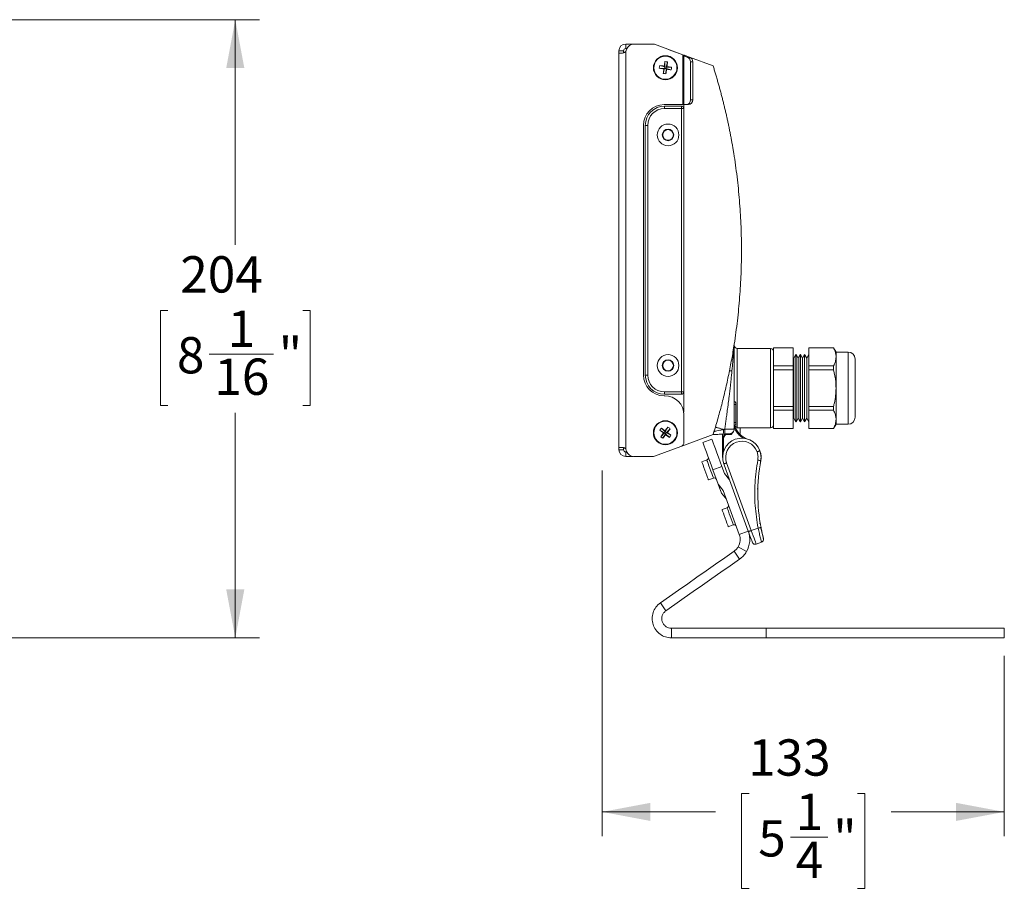
# Model space of a CAD drawing. Units: millimetres. Extents: x 135 to 1079, y 168 to 1034.
# Drawn here: x 754 to 1079, y 520 to 807 of the extents above; entities that cross this region are included whole.
import ezdxf

# ---------------------------------------------------------------- set-up
doc = ezdxf.new("R2010")
doc.units = ezdxf.units.MM
doc.header["$LTSCALE"] = 4
doc.layers.add('DIMENSIONS-ANNOTATIONS', color=7, linetype='Continuous', lineweight=15)
doc.styles.add('SLDTEXTSTYLE0', font='TXT', dxfattribs={"width": 0.75})
doc.dimstyles.new('SLDDIMSTYLE0', dxfattribs={"dimtxt": 12, "dimasz": 16, "dimexe": 0, "dimexo": 0.0625, "dimgap": 3, "dimtad": 0, "dimtih": 1, "dimtoh": 1, "dimrnd": 1e-09, "dimzin": 12, "dimdsep": 46, "dimtxsty": 'SLDTEXTSTYLE0', "dimsah": 1, "dimcen": 0.09, "dimadec": 0, "dimazin": 3, "dimtfac": 1, "dimtofl": 0, "dimtmove": 0, "dimatfit": 3, "dimfxl": 1, "dimfrac": 2, "dimtolj": 1, "dimtzin": 12, "dimarcsym": 0})

# ---------------------------------------------------------------- blocks, each defined once
blk = doc.blocks.new('*D9')
at = {"layer": 'DIMENSIONS-ANNOTATIONS', "transparency": 16777216}
for p, q in [((740.76, 807), (832.87, 807)), ((824.87, 807), (824.87, 732.59)), ((802.53, 710.92), (800.1, 710.92)), ((800.1, 710.92), (800.1, 679.53)), ((847.21, 710.92), (849.65, 710.92)), ((849.65, 710.92), (849.65, 679.53)), ((816.21, 696.46), (837.46, 696.46)), ((800.1, 679.53), (802.53, 679.53)), ((824.87, 602.68), (824.87, 677.1)), ((849.65, 679.53), (847.21, 679.53)), ((607.34, 602.68), (832.87, 602.68))]:
    blk.add_line(p, q, dxfattribs=at)
for points in [[(824.87, 807), (821.87, 791), (827.87, 791)], [(824.87, 602.68), (827.87, 618.68), (821.87, 618.68)]]:
    blk.add_solid(points, dxfattribs=at)
at = {"layer": 'DIMENSIONS-ANNOTATIONS', "transparency": 16777216, "char_height": 12, "attachment_point": 1, "style": 'SLDTEXTSTYLE0'}
for s, insert in [('204', (806.7, 728.82, 53.99)), ('1', (822.4, 710.87, 53.99)), ('8', (805.58, 702.1, 53.99)), ('"', (839.21, 702.1, 53.99)), ('16', (817.96, 695, 53.99))]:
    blk.add_mtext(s, dxfattribs=dict(at, insert=insert))
blk = doc.blocks.new('*D11')
at = {"layer": 'DIMENSIONS-ANNOTATIONS', "transparency": 16777216}
for p, q in [((946.11, 657.99), (946.11, 537.15)), ((1079.07, 596.68), (1079.07, 537.15)), ((994.68, 551.23), (992.25, 551.23)), ((992.25, 551.23), (992.25, 519.84)), ((1030.49, 551.23), (1032.93, 551.23)), ((1032.93, 551.23), (1032.93, 519.84)), ((946.11, 545.15), (983.55, 545.15)), ((1079.07, 545.15), (1041.63, 545.15)), ((1008.35, 536.77), (1020.74, 536.77)), ((992.25, 519.84), (994.68, 519.84)), ((1032.93, 519.84), (1030.49, 519.84))]:
    blk.add_line(p, q, dxfattribs=at)
for points in [[(946.11, 545.15), (962.11, 542.15), (962.11, 548.15)], [(1079.07, 545.15), (1063.07, 548.15), (1063.07, 542.15)]]:
    blk.add_solid(points, dxfattribs=at)
at = {"layer": 'DIMENSIONS-ANNOTATIONS', "transparency": 16777216, "char_height": 12, "attachment_point": 1, "style": 'SLDTEXTSTYLE0'}
for s, insert in [('133', (994.41, 569.13, 144.38)), ('1', (1010.11, 551.18, 144.38)), ('5', (997.73, 542.41, 144.38)), ('"', (1022.5, 542.41, 144.38)), ('4', (1010.11, 535.31, 144.38))]:
    blk.add_mtext(s, dxfattribs=dict(at, insert=insert))

msp = doc.modelspace()

# ---------------------------------------------------------------- linework, layer by layer
at = {"color": 7, "linetype": 'Continuous', "lineweight": 15}
for p, q in [((953.931, 797.464), (953.931, 798.964)), ((953.931, 798.964), (956.37, 798.964)), ((953.931, 797.464), (954.289, 797.464)), ((956.37, 798.964), (956.607, 798.964)), ((962.839, 798.964), (956.607, 798.964)), ((963.001, 798.968), (962.487, 798.964)), ((963.051, 798.95), (963.001, 798.968)), ((963.393, 798.864), (972.758, 795.376)), ((953.195, 796.728), (951.695, 796.728)), ((951.695, 795.978), (951.695, 796.728)), ((951.695, 665.629), (951.695, 795.978)), ((951.695, 795.978), (952.856, 795.978)), ((953.195, 795.978), (953.195, 796.728)), ((953.931, 796.5), (954.22, 797.293)), ((953.931, 796.5), (953.931, 665.107)), ((973.121, 795.285), (967.908, 797.182)), ((972.758, 778.918), (972.758, 795.376)), ((973.124, 795.284), (973.121, 795.285)), ((973.126, 795.086), (974.433, 794.523)), ((973.126, 778.918), (973.126, 795.086)), ((973.126, 795.086), (973.876, 795.086)), ((973.876, 795.086), (975.183, 794.523)), ((974.433, 794.523), (975.183, 794.523)), ((982.796, 791.763), (975.015, 794.595)), ((965.034, 790.957), (966.776, 790.922)), ((965.152, 791.828), (966.84, 791.4)), ((966.347, 789.233), (966.776, 790.922)), ((966.522, 790.728), (966.776, 790.922)), ((966.84, 791.4), (966.647, 791.653)), ((966.776, 790.922), (966.84, 791.4)), ((967.254, 790.857), (966.776, 790.922)), ((966.876, 793.141), (966.84, 791.4)), ((966.84, 791.4), (967.319, 791.335)), ((967.319, 791.335), (967.254, 790.857)), ((967.747, 793.023), (967.319, 791.335)), ((967.572, 791.528), (967.319, 791.335)), ((969.06, 791.3), (967.319, 791.335)), ((976.078, 793.036), (975.328, 793.036)), ((975.328, 780.506), (975.328, 793.036)), ((976.078, 780.506), (976.078, 793.036)), ((967.219, 789.116), (967.254, 790.857)), ((967.254, 790.857), (967.447, 790.603)), ((968.942, 790.428), (967.254, 790.857)), ((966.631, 778.918), (972.758, 778.918)), ((966.757, 778.428), (966.757, 777.635)), ((966.757, 778.428), (972.327, 778.428)), ((972.327, 777.635), (972.327, 778.428)), ((973.126, 778.918), (972.758, 778.918)), ((973.121, 777.635), (973.121, 778.918)), ((973.126, 778.918), (973.953, 778.918)), ((974.703, 778.918), (973.953, 778.918)), ((975.328, 780.506), (976.078, 780.506)), ((972.327, 777.635), (966.757, 777.635)), ((972.327, 683.972), (972.327, 777.635)), ((973.121, 777.635), (972.327, 777.635)), ((973.121, 777.635), (973.121, 683.972)), ((959.773, 689.547), (959.773, 772.06)), ((960.407, 772.078), (961.201, 772.078)), ((960.407, 689.528), (960.407, 772.078)), ((961.201, 772.078), (961.201, 689.528)), ((989.805, 699.767), (989.781, 699.46)), ((989.817, 699.929), (989.818, 699.936)), ((989.781, 699.454), (989.781, 671.716)), ((1001.811, 698.323), (990.781, 698.323)), ((1009.256, 698.581), (1002.811, 698.581)), ((1002.811, 698.581), (1002.811, 698.56)), ((1009.256, 698.56), (1002.811, 698.56)), ((1002.811, 692.538), (1002.811, 698.56)), ((1009.256, 698.581), (1009.256, 698.56)), ((1009.256, 692.538), (1009.256, 698.56)), ((1022.622, 698.581), (1014.474, 698.581)), ((1014.474, 698.581), (1014.474, 698.56)), ((1022.622, 698.56), (1014.474, 698.56)), ((1014.474, 698.56), (1014.474, 692.538)), ((1023.449, 697.148), (1022.622, 698.581)), ((1022.622, 698.581), (1022.622, 698.56)), ((1027.414, 697.148), (1023.449, 697.148)), ((1023.449, 697.148), (1023.449, 695.549)), ((1009.509, 695.174), (1009.256, 695.611)), ((1010.207, 696.384), (1009.509, 695.174)), ((1009.509, 685.21), (1009.509, 695.174)), ((1010.233, 696.384), (1010.207, 696.384)), ((1010.207, 685.21), (1010.207, 696.384)), ((1010.931, 695.174), (1010.233, 696.384)), ((1010.233, 685.21), (1010.233, 696.384)), ((1011.63, 696.384), (1010.931, 695.174)), ((1010.931, 685.21), (1010.931, 695.174)), ((1011.655, 696.384), (1011.63, 696.384)), ((1011.63, 685.21), (1011.63, 696.384)), ((1012.353, 695.174), (1011.655, 696.384)), ((1011.655, 685.21), (1011.655, 696.384)), ((1013.052, 696.384), (1012.353, 695.174)), ((1012.353, 685.21), (1012.353, 695.174)), ((1013.077, 696.384), (1013.052, 696.384)), ((1013.052, 685.21), (1013.052, 696.384)), ((1013.776, 695.174), (1013.077, 696.384)), ((1013.077, 685.21), (1013.077, 696.384)), ((1014.474, 696.384), (1013.776, 695.174)), ((1013.776, 685.21), (1013.776, 695.174)), ((1023.449, 695.549), (1023.449, 685.21)), ((1029.735, 694.827), (1029.735, 685.21)), ((988.781, 690.918), (988.15, 690.918)), ((1002.811, 692.538), (1002.811, 691.232)), ((1009.256, 692.538), (1002.811, 692.538)), ((1002.811, 679.189), (1002.811, 691.232)), ((1009.256, 691.232), (1002.811, 691.232)), ((1009.256, 692.538), (1009.256, 691.232)), ((1009.256, 679.189), (1009.256, 691.232)), ((1014.474, 692.538), (1014.474, 691.232)), ((1022.622, 692.538), (1014.474, 692.538)), ((1022.622, 691.232), (1014.474, 691.232)), ((1014.474, 691.232), (1014.474, 679.189)), ((1022.622, 692.538), (1022.622, 691.232)), ((960.407, 689.528), (961.201, 689.528)), ((966.757, 683.178), (966.757, 683.972)), ((966.757, 683.972), (972.327, 683.972)), ((973.121, 683.972), (972.327, 683.972)), ((972.327, 683.178), (972.327, 683.972)), ((973.121, 677.27), (973.121, 683.972)), ((1009.509, 675.247), (1009.509, 685.21)), ((1010.207, 674.037), (1010.207, 685.21)), ((1010.233, 674.037), (1010.233, 685.21)), ((1010.931, 675.247), (1010.931, 685.21)), ((1011.63, 674.037), (1011.63, 685.21)), ((1011.655, 674.037), (1011.655, 685.21)), ((1012.353, 675.247), (1012.353, 685.21)), ((1013.052, 674.037), (1013.052, 685.21)), ((1013.077, 674.037), (1013.077, 685.21)), ((1013.776, 675.247), (1013.776, 685.21)), ((1023.449, 685.21), (1023.449, 674.872)), ((1029.735, 685.21), (1029.735, 675.594)), ((966.839, 682.689), (966.631, 682.689)), ((972.327, 683.178), (966.757, 683.178)), ((990.281, 679.588), (990.281, 679.838)), ((990.281, 674.089), (990.281, 679.588)), ((1002.811, 679.189), (1002.811, 677.882)), ((1009.256, 679.189), (1002.811, 679.189)), ((1009.256, 677.882), (1002.811, 677.882)), ((1002.811, 671.861), (1002.811, 677.882)), ((1009.256, 679.189), (1009.256, 677.882)), ((1009.256, 671.861), (1009.256, 677.882)), ((1022.622, 679.189), (1014.474, 679.189)), ((1014.474, 679.189), (1014.474, 677.882)), ((1022.622, 677.882), (1014.474, 677.882)), ((1014.474, 677.882), (1014.474, 671.861)), ((1022.622, 679.189), (1022.622, 677.882)), ((973.189, 667.417), (973.189, 676.339)), ((989.781, 673.838), (990.281, 673.838)), ((990.281, 673.838), (990.281, 674.088)), ((1009.256, 674.81), (1009.509, 675.247)), ((1009.509, 675.247), (1010.207, 674.037)), ((1010.207, 674.037), (1010.233, 674.037)), ((1010.233, 674.037), (1010.931, 675.247)), ((1010.931, 675.247), (1011.63, 674.037)), ((1011.63, 674.037), (1011.655, 674.037)), ((1011.655, 674.037), (1012.353, 675.247)), ((1012.353, 675.247), (1013.052, 674.037)), ((1013.052, 674.037), (1013.077, 674.037)), ((1013.077, 674.037), (1013.776, 675.247)), ((1013.776, 675.247), (1014.474, 674.037)), ((1023.449, 674.872), (1023.449, 673.272)), ((965.208, 671.323), (966.705, 670.433)), ((965.741, 672.023), (966.997, 670.817)), ((966.705, 670.433), (966.997, 670.817)), ((966.954, 671.132), (966.997, 670.817)), ((967.887, 672.313), (966.997, 670.817)), ((966.997, 670.817), (967.381, 670.524)), ((967.381, 670.524), (967.088, 670.14)), ((968.587, 671.781), (967.381, 670.524)), ((967.381, 670.524), (967.697, 670.567)), ((968.878, 669.634), (967.381, 670.524)), ((983.027, 670.58), (983.127, 670.902)), ((983.186, 670.914), (983.127, 670.902)), ((983.127, 670.902), (983.187, 670.914)), ((990.703, 672.098), (1001.811, 672.098)), ((991.781, 672.098), (991.781, 670.247)), ((1009.256, 671.861), (1002.811, 671.861)), ((1002.811, 671.861), (1002.811, 671.84)), ((1002.811, 671.84), (1009.256, 671.84)), ((1009.256, 671.861), (1009.256, 671.84)), ((1022.622, 671.861), (1014.474, 671.861)), ((1014.474, 671.861), (1014.474, 671.84)), ((1014.474, 671.84), (1022.622, 671.84)), ((1022.622, 671.84), (1023.449, 673.272)), ((1022.622, 671.861), (1022.622, 671.84)), ((1023.449, 673.272), (1027.414, 673.272)), ((965.498, 669.176), (966.705, 670.433)), ((966.198, 668.643), (967.088, 670.14)), ((966.705, 670.433), (966.389, 670.39)), ((967.088, 670.14), (966.705, 670.433)), ((967.131, 669.824), (967.088, 670.14)), ((968.345, 668.934), (967.088, 670.14)), ((972.459, 666.081), (982.796, 669.843)), ((979.463, 667.219), (982.446, 668.305)), ((985.971, 668.428), (985.971, 670.021)), ((986.271, 668.428), (985.971, 668.428)), ((985.971, 662.338), (985.971, 668.428)), ((988.781, 669.948), (986.971, 669.948)), ((991.781, 670.247), (991.374, 670.247)), ((952.856, 665.629), (951.695, 665.629)), ((951.695, 664.879), (951.695, 665.629)), ((953.195, 664.879), (951.695, 664.879)), ((953.195, 664.879), (953.195, 665.629)), ((954.22, 664.314), (953.931, 665.107)), ((953.931, 664.142), (953.931, 662.642)), ((954.289, 664.142), (953.931, 664.142)), ((972.145, 665.926), (963.388, 662.738)), ((956.37, 662.642), (953.931, 662.642)), ((956.607, 662.642), (962.845, 662.642)), ((962.487, 662.642), (963.001, 662.638)), ((963.001, 662.638), (963.048, 662.656)), ((980.745, 661.469), (979.074, 660.86)), ((985.704, 659.354), (982.72, 658.268)), ((984.458, 653.495), (982.72, 658.268)), ((985.704, 659.354), (986.578, 656.952)), ((988.277, 654.885), (986.354, 660.166)), ((995.438, 638.132), (987.294, 660.509)), ((981.246, 654.893), (982.916, 655.502)), ((986.578, 656.952), (988.277, 654.885)), ((988.277, 654.885), (994.454, 637.913)), ((984.458, 653.495), (986.155, 651.431)), ((991.47, 636.827), (986.155, 651.431)), ((985.552, 650.487), (987.223, 648.496)), ((987.444, 645.662), (985.773, 645.054)), ((987.823, 639.421), (989.494, 640.029)), ((991.47, 636.827), (994.454, 637.913)), ((994.499, 637.79), (994.454, 637.913)), ((995.438, 638.132), (997.675, 638.946)), ((998.567, 638.963), (999.458, 635.49)), ((999.348, 635.605), (999.504, 635.177)), ((999.458, 635.49), (999.475, 635.494)), ((991.107, 632.786), (993.849, 631.186)), ((997.067, 633.657), (998.849, 634.305)), ((991.543, 628.682), (989.722, 631.282)), ((967.194, 611.633), (965.373, 614.233)), ((969.016, 605.857), (969.016, 602.682)), ((969.016, 605.857), (1000.327, 605.857)), ((1000.327, 605.857), (1000.327, 602.682)), ((1079.067, 605.857), (1000.327, 605.857)), ((1079.067, 602.682), (1079.067, 605.857)), ((1000.327, 602.682), (969.016, 602.682)), ((1079.067, 602.682), (1000.327, 602.682))]:
    msp.add_line(p, q, dxfattribs=at)
at = {"color": 8, "linetype": 'Continuous', "lineweight": 15}
for p, q in [((956.37, 798.953), (956.37, 798.964)), ((989.794, 699.632), (989.781, 699.462)), ((990.781, 698.323), (990.781, 672.672)), ((1001.811, 685.21), (1001.811, 698.323)), ((1027.414, 685.21), (1027.414, 697.148)), ((1001.811, 672.098), (1001.811, 685.21)), ((1027.414, 673.272), (1027.414, 685.21)), ((986.271, 668.428), (986.271, 664.267)), ((988.781, 669.948), (988.781, 670.258)), ((956.37, 662.642), (956.37, 662.654))]:
    msp.add_line(p, q, dxfattribs=at)
at = {"color": 7, "linetype": 'Continuous', "lineweight": 15, "flags": 128}
for points in [[(982.72, 658.268), (982.155, 659.823), (981.606, 661.33), (981.091, 662.744), (980.626, 664.022), (980.225, 665.125), (979.899, 666.02), (979.659, 666.679), (979.512, 667.083), (979.463, 667.219)], [(982.446, 668.305), (982.496, 668.169), (982.643, 667.765), (982.883, 667.106), (983.208, 666.211), (983.61, 665.108), (984.075, 663.83), (984.59, 662.416), (985.138, 660.909), (985.704, 659.354)], [(998.288, 664.51), (998.27, 664.504), (998.217, 664.484), (998.13, 664.453), (998.013, 664.41), (997.871, 664.358), (997.708, 664.299), (997.532, 664.235), (997.349, 664.168)], [(981.246, 654.893), (981.234, 654.927), (981.138, 655.189), (980.956, 655.69), (980.703, 656.385), (980.401, 657.213), (980.079, 658.1), (979.763, 658.967), (979.483, 659.737), (979.262, 660.342), (979.122, 660.728), (979.074, 660.86), (979.074, 660.86)], [(997.578, 661.441), (997.77, 661.406), (997.955, 661.372), (998.125, 661.341), (998.274, 661.314), (998.396, 661.291), (998.487, 661.275), (998.543, 661.264), (998.562, 661.261)], [(986.354, 660.166), (986.372, 660.173), (986.426, 660.193), (986.513, 660.224), (986.629, 660.267), (986.772, 660.318), (986.934, 660.378), (987.111, 660.442), (987.294, 660.509)], [(985.552, 650.487), (985.539, 650.525), (985.43, 650.823), (985.213, 651.419), (984.889, 652.31), (984.458, 653.495)], [(987.823, 639.421), (987.773, 639.558), (987.628, 639.959), (987.401, 640.582), (987.115, 641.367), (986.798, 642.237), (986.481, 643.107), (986.196, 643.893), (985.969, 644.516), (985.823, 644.916), (985.773, 645.054)], [(994.499, 637.79), (994.517, 637.797), (994.57, 637.816), (994.657, 637.848), (994.774, 637.89), (994.916, 637.942), (995.079, 638.001), (995.255, 638.065), (995.438, 638.132)], [(997.067, 633.657), (997.036, 633.743), (996.943, 633.997), (996.793, 634.411), (996.59, 634.968), (996.343, 635.646), (996.062, 636.419), (995.756, 637.259), (995.438, 638.132)], [(995.785, 634.254), (995.761, 634.322), (995.687, 634.524), (995.569, 634.85), (995.409, 635.29), (995.214, 635.826), (994.991, 636.437), (994.75, 637.1), (994.499, 637.79)], [(965.373, 614.233), (968.38, 616.339), (971.401, 618.454), (974.434, 620.578), (977.478, 622.709), (980.53, 624.846), (983.59, 626.989), (986.654, 629.134), (989.722, 631.282)], [(991.543, 628.682), (988.475, 626.534), (985.411, 624.388), (982.351, 622.246), (979.299, 620.108), (976.255, 617.977), (973.222, 615.853), (970.201, 613.738), (967.194, 611.633)]]:
    msp.add_lwpolyline(points, dxfattribs=at)
at = {"color": 8, "linetype": 'Continuous', "lineweight": 15, "flags": 128}
for points in [[(982.916, 655.502), (982.904, 655.535), (982.809, 655.797), (982.627, 656.298), (982.373, 656.993), (982.072, 657.821), (981.749, 658.708), (981.434, 659.575), (981.153, 660.345), (980.933, 660.95), (980.793, 661.336), (980.745, 661.469), (980.745, 661.469)], [(989.494, 640.029), (989.444, 640.167), (989.298, 640.567), (989.072, 641.19), (988.786, 641.975), (988.469, 642.845), (988.152, 643.716), (987.866, 644.501), (987.64, 645.124), (987.494, 645.524), (987.444, 645.662)]]:
    msp.add_lwpolyline(points, dxfattribs=at)
at = {"color": 7, "linetype": 'Continuous', "lineweight": 15}
for centre, radius in [((967.047, 791.128), 3.969), ((967.047, 791.128), 3.814), ((967.914, 768.903), 3.587), ((967.914, 768.903), 1.899), ((967.914, 768.903), 1.753), ((967.914, 692.703), 3.587), ((967.914, 692.703), 1.899), ((967.914, 692.703), 1.753), ((967.043, 670.478), 3.969), ((967.043, 670.478), 3.814)]:
    msp.add_circle(centre, radius, dxfattribs=at)
for centre, radius, start, end in [((953.931, 796.728), 2.237, 90, 180), ((953.931, 796.728), 0.737, 90, 180), ((956.607, 796.424), 2.54, 90, 160), ((962.839, 797.377), 1.587, 69.56717, 90), ((973.735, 793.09), 1.594, 358.03488, 64.02209), ((974.485, 793.09), 1.594, 358.03485, 64.02212), ((974.525, 790.117), 9.527, 169.65127, 174.94144), ((975.738, 855.672), 65.594, 260.60848, 261.92322), ((958.282, 726.623), 65.566, 82.66954, 83.98484), ((1031.546, 782.445), 65.549, 170.60825, 171.92389), ((966.037, 783.657), 9.521, 79.64917, 84.9429), ((902.573, 799.891), 65.535, 352.66877, 353.9847), ((958.351, 726.548), 65.631, 80.60941, 81.92341), ((959.569, 792.14), 9.528, 349.65145, 354.94146), ((1031.521, 782.366), 65.535, 172.66877, 173.9847), ((968.059, 798.608), 9.529, 259.65247, 264.94152), ((902.574, 799.808), 65.523, 350.60799, 351.92416), ((975.809, 855.597), 65.529, 262.6686, 263.98465), ((966.631, 772.06), 6.858, 90, 180), ((966.757, 772.078), 6.35, 90, 180), ((972.327, 777.635), 0.794, 0, 90), ((973.839, 780.406), 1.493, 274.40237, 3.81066), ((974.589, 780.406), 1.493, 274.40236, 3.81067), ((966.757, 772.078), 5.556, 90, 180), ((990.781, 699.323), 1, 180, 270), ((1001.811, 697.323), 1, 0, 90), ((1027.414, 694.827), 2.322, 0, 90), ((966.631, 689.547), 6.858, 180, 270), ((966.757, 689.528), 6.35, 180, 270), ((966.757, 689.528), 5.556, 180, 270), ((972.327, 683.972), 0.794, 270, 0), ((966.839, 676.339), 6.35, 0, 90), ((989.781, 680.338), 0.5, 0, 90), ((1027.414, 675.594), 2.322, 270, 0), ((973.046, 665.906), 9.528, 140.06217, 145.35223), ((1006.421, 722.252), 65.515, 231.01878, 232.3351), ((927.587, 618.739), 65.535, 53.07968, 54.39562), ((1018.825, 631.093), 65.527, 141.01898, 142.33507), ((915.311, 709.928), 65.525, 323.07961, 324.39573), ((927.654, 618.692), 65.532, 51.01895, 52.33493), ((962.47, 664.475), 9.529, 50.06256, 55.35211), ((996.131, 674.453), 6.35, 193.91407, 252.5424), ((1001.811, 673.098), 1, 270, 0), ((1018.788, 631.019), 65.542, 143.07977, 144.39555), ((971.615, 676.482), 9.528, 230.06248, 235.35219), ((915.255, 709.868), 65.534, 321.01899, 322.33494), ((1006.504, 722.226), 65.545, 233.07979, 234.39552), ((961.039, 675.051), 9.528, 320.06237, 325.35217), ((971.602, 667.417), 1.588, 290, 0), ((992.321, 662.338), 6.35, 20, 200), ((992.321, 662.338), 5.35, 20, 200), ((953.931, 664.879), 2.237, 180, 270), ((953.931, 664.879), 0.737, 180, 270), ((956.607, 665.182), 2.54, 200, 270), ((992.441, 662.382), 6.223, 349.62263, 20), ((992.321, 662.338), 6.35, 345.64305, 20), ((962.845, 664.23), 1.587, 270, 290), ((980.484, 662.185), 0.762, 290, 20), ((1057.58, 650.453), 60, 169.62263, 190.87301), ((983.177, 654.786), 0.762, 20, 110), ((987.183, 646.378), 0.762, 290, 20), ((989.755, 639.313), 0.762, 20, 110), ((986.983, 635.194), 7.95, 329.72131, 20), ((1057.58, 650.453), 60, 191.01804, 194.43685), ((986.983, 635.194), 4.775, 329.72131, 20), ((996.725, 634.596), 1, 200, 290)]:
    msp.add_arc(centre, radius, start, end, dxfattribs=at)
for points, knots in [([(952.856, 795.978), (952.98, 796.007), (953.207, 796.059), (953.526, 796.178), (953.778, 796.312), (953.884, 796.442), (953.931, 796.5)], [0, 0, 0, 0, 0.333023, 0.6056837, 0.8240444, 1, 1, 1, 1]), ([(972.758, 795.376), (972.954, 795.327), (973.346, 795.231), (973.699, 795.134), (973.876, 795.086)], [0, 0, 0, 0, 0.5000002, 1, 1, 1, 1]), ([(972.758, 795.376), (972.822, 795.327), (972.952, 795.231), (973.068, 795.134), (973.126, 795.086)], [0, 0, 0, 0, 0.5000003, 1, 1, 1, 1]), ([(982.796, 791.763), (982.936, 791.316), (983.217, 790.421), (983.625, 789.076), (984.025, 787.728), (984.415, 786.379), (984.795, 785.027), (985.166, 783.674), (985.527, 782.319), (985.879, 780.962), (986.221, 779.604), (986.553, 778.244), (986.876, 776.882), (987.189, 775.519), (987.493, 774.155), (987.787, 772.789), (988.072, 771.422), (988.347, 770.053), (988.612, 768.684), (988.868, 767.314), (989.115, 765.942), (989.351, 764.57), (989.579, 763.197), (990.13, 759.715), (990.889, 754.107), (991.635, 746.351), (992.083, 738.581), (992.233, 730.803), (992.083, 723.026), (991.635, 715.256), (990.889, 707.5), (990.078, 701.509), (989.393, 697.264), (988.955, 694.749), (988.484, 692.236), (987.982, 689.728), (987.447, 687.223), (986.88, 684.723), (986.28, 682.228), (985.649, 679.738), (984.985, 677.254), (984.289, 674.776), (983.563, 672.304), (983.052, 670.664), (982.796, 669.843)], [0, 0, 0, 0, 0.0114045, 0.0228001, 0.0341866, 0.0455643, 0.0569332, 0.0682933, 0.0796447, 0.0909875, 0.1023217, 0.1136474, 0.1249647, 0.1362737, 0.1475743, 0.1588667, 0.170151, 0.1814272, 0.1926953, 0.2039555, 0.2152078, 0.2264523, 0.237689, 0.248918, 0.3118237, 0.3746313, 0.4373529, 0.5000007, 0.5626475, 0.6253688, 0.6881767, 0.7510833, 0.7716754, 0.7922936, 0.8129383, 0.8336099, 0.8543087, 0.8750353, 0.8957901, 0.9165733, 0.9373856, 0.9582271, 0.9790985, 1, 1, 1, 1]), ([(989.818, 699.937), (989.816, 699.922), (989.813, 699.903), (989.81, 699.883), (989.81, 699.878), (989.81, 699.877), (989.809, 699.876), (989.809, 699.876), (989.809, 699.876)], [0, 0, 0, 0, 0.7051103, 0.8949888, 0.95411, 0.9770031, 0.9975279, 1, 1, 1, 1]), ([(989.781, 699.454), (989.781, 699.453), (989.781, 699.451), (989.78, 699.435), (989.778, 699.411), (989.775, 699.376), (989.772, 699.332), (989.768, 699.278), (989.763, 699.215), (989.757, 699.142), (989.751, 699.06), (989.744, 698.967), (989.736, 698.865), (989.727, 698.754), (989.717, 698.633), (989.707, 698.502), (989.691, 698.299), (989.668, 698.011), (989.636, 697.623), (989.6, 697.188), (989.532, 696.365), (989.418, 695.037), (989.262, 693.316), (989.087, 691.475), (988.914, 689.732), (988.722, 687.896), (988.461, 685.498), (988.161, 682.907), (987.862, 680.501), (987.62, 678.61), (987.383, 676.835), (987.121, 674.948), (986.876, 673.233), (986.714, 672.148), (986.638, 671.634)], [0, 0, 0, 0, 0.0017028, 0.0034773, 0.0053826, 0.0074667, 0.0097664, 0.0123092, 0.0151154, 0.0182002, 0.0215749, 0.0252482, 0.0292269, 0.0335164, 0.0381207, 0.0430433, 0.048287, 0.0608131, 0.0749778, 0.0907931, 0.1082675, 0.164107, 0.2337319, 0.2925225, 0.360679, 0.4195979, 0.4881443, 0.6160044, 0.6953747, 0.7442068, 0.8173009, 0.8842976, 0.945197, 1, 1, 1, 1]), ([(1002.811, 697.323), (1002.811, 697.283), (1002.811, 697.202), (1002.811, 696.531), (1002.811, 695.401), (1002.811, 694.135), (1002.811, 693.145), (1002.811, 692.818)], [0, 0, 0, 0, 0.2062418, 0.4248366, 0.6525201, 0.8850345, 1, 1, 1, 1]), ([(1023.449, 695.549), (1023.442, 695.745), (1023.42, 696.349), (1023.187, 697.361), (1022.811, 698.159), (1022.622, 698.56)], [0, 0, 0, 0, 0.1930451, 0.5943918, 1, 1, 1, 1]), ([(1022.622, 692.538), (1022.855, 693.03), (1023.325, 694.02), (1023.407, 695.037), (1023.449, 695.549)], [0, 0, 0, 0, 0.4962047, 1, 1, 1, 1]), ([(1002.811, 690.952), (1002.811, 690.531), (1002.811, 689.426), (1002.811, 687.466), (1002.811, 685.947), (1002.811, 685.21)], [0, 0, 0, 0, 0.2407304, 0.6314048, 1, 1, 1, 1]), ([(1023.449, 685.21), (1023.429, 685.916), (1023.373, 687.949), (1022.918, 689.935), (1022.622, 691.232)], [0, 0, 0, 0, 0.3471294, 1, 1, 1, 1]), ([(989.781, 689.918), (989.781, 689.868), (989.781, 689.791), (989.781, 689.322), (989.781, 688.837), (989.781, 688.234), (989.781, 687.359), (989.781, 686.631), (989.781, 686.158)], [0, 0, 0, 0, 0.2394577, 0.3683617, 0.5000005, 0.631639, 0.7605429, 1, 1, 1, 1]), ([(1002.811, 685.21), (1002.811, 684.473), (1002.811, 682.955), (1002.811, 680.995), (1002.811, 679.89), (1002.811, 679.468)], [0, 0, 0, 0, 0.3685954, 0.75927, 1, 1, 1, 1]), ([(1022.622, 679.189), (1022.717, 679.575), (1023.007, 680.749), (1023.362, 682.755), (1023.42, 684.389), (1023.449, 685.21)], [0, 0, 0, 0, 0.1956562, 0.5956089, 1, 1, 1, 1]), ([(990.281, 679.838), (990.281, 679.908), (990.281, 679.977), (990.281, 680.098), (990.281, 680.15), (990.281, 680.233), (990.281, 680.271), (990.281, 680.323), (990.281, 680.338), (990.281, 680.338)], [0, 0, 0, 0, 0.25, 0.25, 0.5, 0.5, 0.75, 0.75, 1, 1, 1, 1]), ([(989.781, 679.838), (989.851, 679.838), (989.92, 679.838), (990.041, 679.838), (990.093, 679.838), (990.176, 679.838), (990.214, 679.838), (990.266, 679.838), (990.281, 679.838), (990.281, 679.838)], [0, 0, 0, 0, 0.25, 0.25, 0.5, 0.5, 0.75, 0.75, 1, 1, 1, 1]), ([(1002.811, 677.603), (1002.811, 677.276), (1002.811, 676.286), (1002.811, 675.02), (1002.811, 673.889), (1002.811, 673.219), (1002.811, 673.137), (1002.811, 673.098)], [0, 0, 0, 0, 0.1149652, 0.3474797, 0.5751632, 0.7937582, 1, 1, 1, 1]), ([(1023.449, 674.872), (1023.442, 675.068), (1023.42, 675.671), (1023.187, 676.683), (1022.811, 677.481), (1022.622, 677.882)], [0, 0, 0, 0, 0.1930451, 0.5943921, 1, 1, 1, 1]), ([(990.281, 673.338), (990.281, 673.338), (990.281, 673.353), (990.281, 673.406), (990.281, 673.443), (990.281, 673.526), (990.281, 673.579), (990.281, 673.7), (990.281, 673.769), (990.281, 673.838)], [0, 0, 0, 0, 0.25, 0.25, 0.5, 0.5, 0.75, 0.75, 1, 1, 1, 1]), ([(1022.622, 671.861), (1022.855, 672.352), (1023.325, 673.343), (1023.407, 674.359), (1023.449, 674.872)], [0, 0, 0, 0, 0.4962047, 1, 1, 1, 1]), ([(983.566, 672.34), (983.566, 672.34), (983.605, 672.329), (983.78, 672.276), (984.062, 672.191), (984.443, 672.076), (984.906, 671.937), (985.435, 671.777), (985.883, 671.642), (986.147, 671.563), (986.214, 671.543)], [0.08242635, 0.08242635, 0.08242635, 0.08242635, 0.20742635, 0.33242635, 0.45742635, 0.58242635, 0.70742635, 0.83242635, 0.95742635, 1, 1, 1, 1]), ([(986.101, 670.017), (986.125, 670.018), (986.17, 670.098), (986.216, 670.436), (986.233, 670.941), (986.223, 671.341), (986.214, 671.543)], [0.00000035, 0.00000035, 0.00000035, 0.00000035, 0.25, 0.5, 0.75, 1, 1, 1, 1]), ([(989.781, 671.716), (989.781, 671.716), (989.741, 671.715), (989.561, 671.71), (989.27, 671.703), (988.942, 671.694), (988.637, 671.686), (988.389, 671.679), (988.124, 671.673), (987.845, 671.665), (987.554, 671.658), (987.254, 671.65), (986.947, 671.642), (986.741, 671.636), (986.638, 671.634)], [1.5806985, 1.5806985, 1.5806985, 1.5806985, 1.7758103, 1.970922, 2.1660338, 2.3611456, 2.4587015, 2.5562573, 2.6538132, 2.7513691, 2.848925, 2.9464809, 3.0440368, 3.1415927, 3.1415927, 3.1415927, 3.1415927]), ([(986.705, 670.048), (986.707, 670.048), (986.707, 670.131), (986.694, 670.484), (986.67, 671.011), (986.649, 671.426), (986.638, 671.634)], [-0.00000009, -0.00000009, -0.00000009, -0.00000009, 0.18775371, 0.37550742, 0.56326113, 0.75101484, 0.75101484, 0.75101484, 0.75101484]), ([(989.781, 671.716), (989.781, 671.515), (989.743, 671.314), (989.594, 670.941), (989.484, 670.769), (989.207, 670.477), (989.041, 670.358), (988.676, 670.19), (988.477, 670.141), (988.277, 670.131)], [0, 0, 0, 0, 0.25, 0.25, 0.5, 0.5, 0.75, 0.75, 1, 1, 1, 1]), ([(989.781, 671.68), (989.764, 671.519), (989.727, 671.177), (989.394, 670.562), (989.024, 670.191), (988.781, 669.948)], [0, 0, 0, 0, 0.2351207, 0.4996256, 1, 1, 1, 1]), ([(989.781, 672.838), (989.851, 672.838), (989.92, 672.853), (990.041, 672.906), (990.093, 672.943), (990.176, 673.026), (990.214, 673.079), (990.266, 673.2), (990.281, 673.269), (990.281, 673.338)], [0, 0, 0, 0, 0.25, 0.25, 0.5, 0.5, 0.75, 0.75, 1, 1, 1, 1]), ([(990.28, 672), (990.293, 672.007), (990.353, 672.039), (990.5, 672.085), (990.638, 672.093), (990.706, 672.098)], [0, 0, 0, 0, 0.1312701, 0.5742239, 1, 1, 1, 1]), ([(982.796, 669.843), (982.808, 669.844), (982.869, 669.847), (983.133, 669.861), (983.522, 669.881), (984.013, 669.907), (984.537, 669.935), (985.085, 669.963), (985.586, 669.99), (985.879, 670.005), (986.027, 670.013), (986.101, 670.017)], [0.0075823979, 0.0075823979, 0.0075823979, 0.0075823979, 0.0076385497, 0.0078594206, 0.0087429043, 0.0091846461, 0.009626388, 0.0105098716, 0.0109516134, 0.0111724844, 0.0113933553, 0.0113933553, 0.0113933553, 0.0113933553]), ([(982.833, 669.866), (982.851, 669.867), (982.975, 669.873), (983.181, 669.885), (983.358, 669.894)], [0, 0, 0, 0, 0.1454083, 1, 1, 1, 1]), ([(982.833, 669.866), (982.851, 669.867), (982.975, 669.873), (983.181, 669.885), (983.357, 669.894)], [0, 0, 0, 0, 0.1464054, 1, 1, 1, 1]), ([(983.358, 669.894), (983.501, 669.902), (983.94, 669.926), (984.9, 669.978), (985.723, 670.024), (986.135, 670.046)], [0, 0, 0, 0, 0.1959792, 0.5982215, 1, 1, 1, 1]), ([(985.971, 668.428), (985.991, 668.599), (986.028, 668.93), (986.281, 669.351), (986.605, 669.679), (986.85, 669.859), (986.971, 669.948)], [0, 0, 0, 0, 0.2696518, 0.5250908, 0.7657493, 1, 1, 1, 1]), ([(986.971, 669.948), (986.804, 669.719), (986.548, 669.368), (986.311, 668.844), (986.284, 668.56), (986.271, 668.428)], [0, 0, 0, 0, 0.5002617, 0.7676131, 1, 1, 1, 1]), ([(986.705, 670.048), (986.757, 670.051), (986.86, 670.056), (987.013, 670.064), (987.163, 670.072), (987.309, 670.08), (987.448, 670.087), (987.581, 670.094), (987.705, 670.101), (987.857, 670.109), (988.021, 670.117), (988.167, 670.125), (988.257, 670.13), (988.277, 670.131), (988.277, 670.131)], [1.5806985, 1.5806985, 1.5806985, 1.5806985, 1.6782544, 1.7758103, 1.8733662, 1.970922, 2.0684779, 2.1660338, 2.2635897, 2.3611456, 2.5562573, 2.7513691, 2.9464809, 3.1415927, 3.1415927, 3.1415927, 3.1415927]), ([(986.707, 670.079), (986.886, 670.083), (987.236, 670.092), (987.674, 670.106), (988.004, 670.117), (988.107, 670.122), (988.158, 670.124)], [0, 0, 0, 0, 0.2665901, 0.5220306, 0.76645, 1, 1, 1, 1]), ([(953.931, 665.107), (953.877, 665.172), (953.762, 665.312), (953.505, 665.457), (953.191, 665.569), (952.973, 665.608), (952.856, 665.629)], [0, 0, 0, 0, 0.1991048, 0.4242151, 0.6884543, 1, 1, 1, 1]), ([(997.349, 664.168), (997.478, 663.721), (997.736, 662.827), (997.631, 661.903), (997.578, 661.441)], [0, 0, 0, 0, 0.5000001, 1, 1, 1, 1]), ([(997.578, 661.441), (997.217, 658.955), (996.495, 653.976), (996.528, 646.401), (997.293, 641.429), (997.675, 638.946)], [0, 0, 0, 0, 0.332998, 0.6670217, 1, 1, 1, 1]), ([(997.399, 651.924), (997.427, 651.935), (997.484, 651.956), (997.549, 652.016), (997.594, 652.09), (997.602, 652.145), (997.605, 652.172)], [0, 0, 0, 0, 0.2499864, 0.4999939, 0.7500053, 1, 1, 1, 1]), ([(997.605, 652.172), (997.597, 651.855), (997.582, 651.221), (997.574, 649.931), (997.603, 648.975), (997.615, 648.594)], [0, 0, 0, 0, 0.375821, 0.7507551, 1, 1, 1, 1]), ([(998.658, 639.135), (998.643, 639.132), (998.613, 639.126), (998.386, 639.083), (998.062, 639.021), (997.804, 638.971), (997.675, 638.946)], [0, 0, 0, 0, 0.2499807, 0.5000008, 0.7500172, 1, 1, 1, 1]), ([(997.675, 638.946), (997.817, 638.339), (998.1, 637.124), (998.498, 635.585), (998.73, 634.73), (998.833, 634.359), (998.844, 634.323), (998.849, 634.305)], [0, 0, 0, 0, 0.2491474, 0.4984812, 0.7451257, 0.871664, 1, 1, 1, 1]), ([(998.446, 640.3), (998.438, 640.329), (998.421, 640.387), (998.36, 640.457), (998.277, 640.507), (998.213, 640.517), (998.18, 640.522)], [0, 0, 0, 0, 0.2498794, 0.4995216, 0.7499069, 1, 1, 1, 1]), ([(998.658, 639.135), (998.753, 638.657), (998.944, 637.699), (999.223, 636.497), (999.432, 635.657), (999.461, 635.549), (999.475, 635.494)], [0, 0, 0, 0, 0.2481181, 0.4970637, 0.747581, 1, 1, 1, 1]), ([(999.475, 635.494), (999.493, 635.372), (999.529, 635.127), (999.409, 634.769), (999.182, 634.469), (998.96, 634.36), (998.849, 634.305)], [0, 0, 0, 0, 0.2500004, 0.5000011, 0.75, 1, 1, 1, 1]), ([(999.504, 635.177), (999.505, 635.182), (999.505, 635.189), (999.507, 635.236), (999.506, 635.279), (999.505, 635.3)], [0, 0, 0, 0, 0.4995561, 0.7504564, 1, 1, 1, 1]), ([(989.722, 631.282), (989.993, 631.496), (990.536, 631.922), (990.917, 632.498), (991.107, 632.786)], [0, 0, 0, 0, 0.5000274, 1, 1, 1, 1]), ([(991.543, 628.682), (991.995, 629.037), (992.899, 629.746), (993.532, 630.706), (993.849, 631.186)], [0, 0, 0, 0, 0.5000042, 1, 1, 1, 1]), ([(969.016, 602.682), (968.345, 602.744), (967.007, 602.867), (965.203, 603.83), (963.782, 605.252), (962.871, 607.054), (962.557, 609.06), (962.89, 611.049), (963.809, 612.899), (964.842, 613.78), (965.373, 614.233)], [0, 0, 0, 0, 0.1260114, 0.2511549, 0.3754383, 0.4988689, 0.6235358, 0.7491642, 0.8708911, 1, 1, 1, 1]), ([(969.016, 605.857), (968.68, 605.888), (968.014, 605.949), (967.111, 606.429), (966.4, 607.14), (965.944, 608.041), (965.786, 609.044), (965.952, 610.039), (966.411, 610.964), (966.928, 611.406), (967.194, 611.633)], [0, 0, 0, 0, 0.1278397, 0.2542551, 0.3792699, 0.5029089, 0.6272799, 0.7521254, 0.8726309, 1, 1, 1, 1])]:
    msp.add_open_spline(points, degree=3, knots=knots, dxfattribs=at)
for points in [[(989.817, 699.93), (989.793, 699.775), (989.781, 699.616), (989.781, 699.454)], [(986.638, 671.634), (986.496, 671.603), (986.355, 671.573), (986.214, 671.543)], [(986.101, 670.017), (986.301, 670.027), (986.503, 670.038), (986.705, 670.048)]]:
    msp.add_open_spline(points, degree=3, dxfattribs=at)
at = {"color": 8, "linetype": 'Continuous', "lineweight": 15}
for points, knots in [([(986.214, 671.543), (985.812, 671.46), (985.015, 671.296), (983.993, 671.083), (983.429, 670.965), (983.207, 670.919), (983.186, 670.914), (983.186, 670.914)], [0, 0, 0, 0, 0.291967, 0.5791489, 0.8594665, 0.9990112, 1, 1, 1, 1]), ([(989.781, 672.479), (989.978, 671.971), (990.374, 670.95), (991.425, 669.697), (992.319, 668.91), (992.889, 668.666), (992.965, 668.633)], [0, 0, 0, 0, 0.3168817, 0.6371409, 0.9512466, 1, 1, 1, 1]), ([(989.829, 671.944), (989.836, 671.991), (989.863, 672.161), (990.062, 672.407), (990.387, 672.629), (990.65, 672.658), (990.781, 672.672)], [0, 0, 0, 0, 0.1113529, 0.4075681, 0.7037847, 1, 1, 1, 1]), ([(990.781, 672.672), (990.769, 672.512), (990.745, 672.192), (990.7, 672.076), (990.707, 672.098), (990.707, 672.098)], [0, 0, 0, 0, 0.499443, 0.9975215, 1, 1, 1, 1])]:
    msp.add_open_spline(points, degree=3, knots=knots, dxfattribs=at)

# ---------------------------------------------------------------- dimensions: what is measured, and where the dimension line sits
at = {"layer": 'DIMENSIONS-ANNOTATIONS'}
dim = msp.add_linear_dim(base=(824.872, 807.003), p1=(601.343, 602.682), p2=(734.761, 807.003), angle=90, dimstyle='SLDDIMSTYLE0', dxfattribs=at)
dim.commit()
dim.dimension.update_dxf_attribs({"geometry": '*D9', "text_midpoint": (824.872, 704.843), "dimtype": 160})
dim = msp.add_linear_dim(base=(1079.067, 545.151), p1=(946.109, 663.986), p2=(1079.067, 602.682), dimstyle='SLDDIMSTYLE0', dxfattribs=at)
dim.commit()
dim.dimension.update_dxf_attribs({"geometry": '*D11', "text_midpoint": (1012.588, 545.151), "dimtype": 160})

doc.saveas('drawing.dxf')
